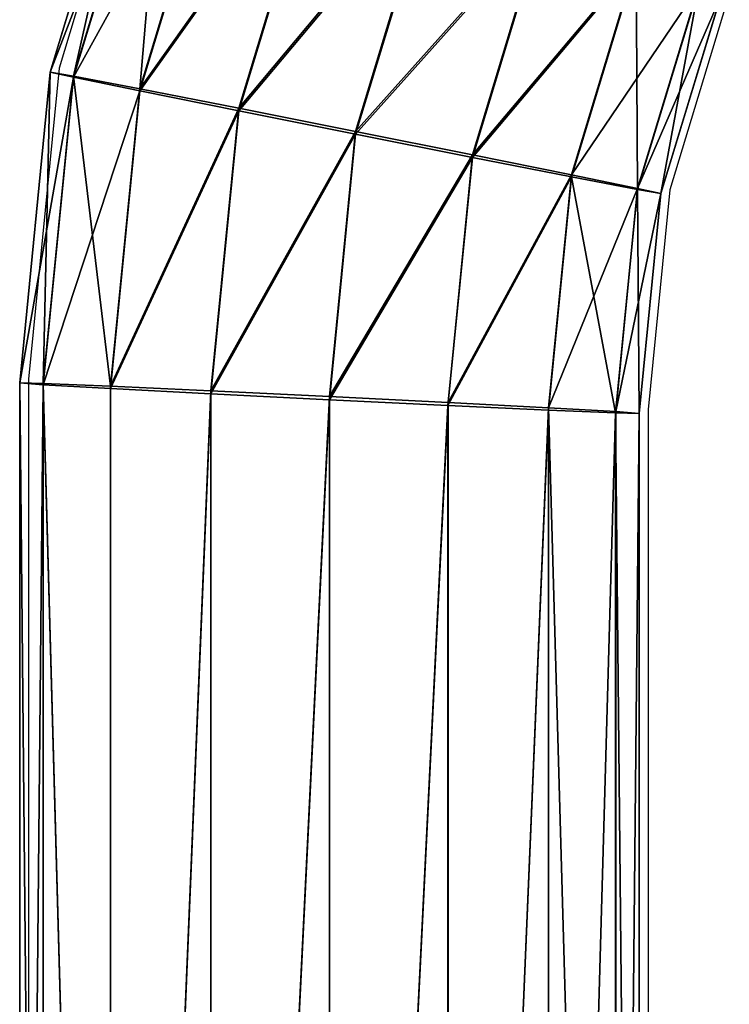
# Model space of a CAD drawing. Units: centimetres. Extents: x -591 to 562, y -387 to 973.
# Drawn here: x -19 to -15, y 383 to 389 of the extents above; entities that cross this region are included whole.
import ezdxf

# ---------------------------------------------------------------- set-up
doc = ezdxf.new("R2010")
doc.units = ezdxf.units.CM
doc.header["$LTSCALE"] = 2.54
doc.layers.get('0').update_dxf_attribs({"true_color": 0xff5454})
doc.layers.add('VP-EQ', color=7, linetype='Continuous', true_color=0x8a3492)

# ---------------------------------------------------------------- blocks, each defined once
blk = doc.blocks.new('Grupuj_9')
at = {"color": 0}
for p, q in [((6.8961, 3.8119, 1.7138), (7.9651, 3.4877, 1.7125)), ((6.8961, 3.8119, 1.7138), (7.9651, 3.4877, 1.7125)), ((6.8459, 3.6929, 1.0691), (7.9392, 3.3612, 1.0678)), ((6.8459, 3.6929, 1.0691), (7.9392, 3.3612, 1.0678)), ((6.8475, 3.6929, 2.3587), (7.9407, 3.3612, 2.3574)), ((6.8475, 3.6929, 2.3587), (7.9407, 3.3612, 2.3574)), ((7.9651, 3.4877, 1.7125), (7.9392, 3.3612, 1.0678)), ((7.9651, 3.4877, 1.7125), (7.9392, 3.3612, 1.0678)), ((7.9407, 3.3612, 2.3574), (7.9651, 3.4877, 1.7125)), ((7.9407, 3.3612, 2.3574), (7.9651, 3.4877, 1.7125)), ((7.9651, 3.4877, 1.7125), (9.1596, 3.37, 1.7111)), ((7.9651, 3.4877, 1.7125), (9.1596, 3.37, 1.7111)), ((6.7048, 3.3538, 0.5226), (7.8669, 3.0013, 0.5212)), ((6.7048, 3.3538, 0.5226), (7.8669, 3.0013, 0.5212)), ((7.8698, 3.0013, 2.9041), (6.7077, 3.3538, 2.9056)), ((7.8698, 3.0013, 2.9041), (6.7077, 3.3538, 2.9056)), ((7.9392, 3.3612, 1.0678), (7.8669, 3.0013, 0.5212)), ((7.9392, 3.3612, 1.0678), (7.8669, 3.0013, 0.5212)), ((7.8698, 3.0013, 2.9041), (7.9407, 3.3612, 2.3574)), ((7.8698, 3.0013, 2.9041), (7.9407, 3.3612, 2.3574)), ((7.9392, 3.3612, 1.0678), (9.1529, 3.2417, 1.0663)), ((7.9392, 3.3612, 1.0678), (9.1529, 3.2417, 1.0663)), ((7.9407, 3.3612, 2.3574), (9.1537, 3.2418, 2.3559)), ((7.9407, 3.3612, 2.3574), (9.1537, 3.2418, 2.3559)), ((9.1596, 3.37, 1.7111), (9.1529, 3.2417, 1.0663)), ((9.1596, 3.37, 1.7111), (9.1529, 3.2417, 1.0663)), ((9.1537, 3.2418, 2.3559), (9.1596, 3.37, 1.7111)), ((9.1537, 3.2418, 2.3559), (9.1596, 3.37, 1.7111)), ((9.1596, 3.37, 1.7111), (22.0547, 3.37, 1.7111)), ((9.1596, 3.37, 1.7111), (22.0547, 3.37, 1.7111)), ((9.1529, 3.2417, 1.0663), (9.1347, 2.8764, 0.5196)), ((9.1529, 3.2417, 1.0663), (9.1347, 2.8764, 0.5196)), ((9.1361, 2.8765, 2.9026), (9.1537, 3.2418, 2.3559)), ((9.1361, 2.8765, 2.9026), (9.1537, 3.2418, 2.3559)), ((9.1529, 3.2417, 1.0663), (22.0594, 3.2417, 1.0663)), ((9.1529, 3.2417, 1.0663), (22.0594, 3.2417, 1.0663)), ((9.1537, 3.2418, 2.3559), (22.0626, 3.2418, 2.3559)), ((9.1537, 3.2418, 2.3559), (22.0626, 3.2418, 2.3559)), ((7.8669, 3.0013, 0.5212), (7.7593, 2.4625, 0.1561)), ((7.8669, 3.0013, 0.5212), (7.7593, 2.4625, 0.1561)), ((7.7631, 2.4625, 3.2695), (7.8698, 3.0013, 2.9041)), ((7.7631, 2.4625, 3.2695), (7.8698, 3.0013, 2.9041)), ((7.8669, 3.0013, 0.5212), (9.1347, 2.8764, 0.5196)), ((7.8669, 3.0013, 0.5212), (9.1347, 2.8764, 0.5196)), ((9.1361, 2.8765, 2.9026), (7.8698, 3.0013, 2.9041)), ((9.1361, 2.8765, 2.9026), (7.8698, 3.0013, 2.9041)), ((6.4942, 2.8463, 0.1576), (7.7593, 2.4625, 0.1561)), ((6.4942, 2.8463, 0.1576), (7.7593, 2.4625, 0.1561)), ((6.498, 2.8463, 3.2711), (7.7631, 2.4625, 3.2695)), ((6.498, 2.8463, 3.2711), (7.7631, 2.4625, 3.2695)), ((9.1347, 2.8764, 0.5196), (9.1076, 2.3297, 0.1544)), ((9.1347, 2.8764, 0.5196), (9.1076, 2.3297, 0.1544)), ((9.1095, 2.3299, 3.2679), (9.1361, 2.8765, 2.9026)), ((9.1095, 2.3299, 3.2679), (9.1361, 2.8765, 2.9026)), ((9.1347, 2.8764, 0.5196), (22.076, 2.8764, 0.5196)), ((9.1347, 2.8764, 0.5196), (22.076, 2.8764, 0.5196)), ((22.0818, 2.8765, 2.9026), (9.1361, 2.8765, 2.9026)), ((22.0818, 2.8765, 2.9026), (9.1361, 2.8765, 2.9026)), ((7.7593, 2.4625, 0.1561), (7.6327, 1.827, 0.0279)), ((7.7593, 2.4625, 0.1561), (7.6327, 1.827, 0.0279)), ((7.6368, 1.827, 3.3979), (7.7631, 2.4625, 3.2695)), ((7.6368, 1.827, 3.3979), (7.7631, 2.4625, 3.2695)), ((7.7593, 2.4625, 0.1561), (9.1076, 2.3297, 0.1544)), ((7.7593, 2.4625, 0.1561), (9.1076, 2.3297, 0.1544)), ((7.7631, 2.4625, 3.2695), (9.1095, 2.3299, 3.2679)), ((7.7631, 2.4625, 3.2695), (9.1095, 2.3299, 3.2679)), ((9.1076, 2.3297, 0.1544), (9.0758, 1.6849, 0.0262)), ((9.1076, 2.3297, 0.1544), (9.0758, 1.6849, 0.0262)), ((9.0779, 1.6851, 3.3962), (9.1095, 2.3299, 3.2679)), ((9.0779, 1.6851, 3.3962), (9.1095, 2.3299, 3.2679)), ((9.1076, 2.3297, 0.1544), (22.102, 2.3297, 0.1544)), ((9.1076, 2.3297, 0.1544), (22.102, 2.3297, 0.1544)), ((9.1095, 2.3299, 3.2679), (22.1096, 2.3299, 3.2679)), ((9.1095, 2.3299, 3.2679), (22.1096, 2.3299, 3.2679)), ((6.2461, 2.2477, 0.0296), (7.6327, 1.827, 0.0279)), ((6.2461, 2.2477, 0.0296), (7.6327, 1.827, 0.0279)), ((6.2502, 2.2477, 3.3996), (7.6368, 1.827, 3.3979)), ((6.2502, 2.2477, 3.3996), (7.6368, 1.827, 3.3979)), ((7.6327, 1.827, 0.0279), (7.5065, 1.1915, 0.1564)), ((7.6327, 1.827, 0.0279), (7.5065, 1.1915, 0.1564)), ((7.5103, 1.1915, 3.2698), (7.6368, 1.827, 3.3979)), ((7.5103, 1.1915, 3.2698), (7.6368, 1.827, 3.3979)), ((7.6327, 1.827, 0.0279), (9.0758, 1.6849, 0.0262)), ((7.6327, 1.827, 0.0279), (9.0758, 1.6849, 0.0262)), ((7.6368, 1.827, 3.3979), (9.0779, 1.6851, 3.3962)), ((7.6368, 1.827, 3.3979), (9.0779, 1.6851, 3.3962)), ((9.0758, 1.6849, 0.0262), (9.0442, 1.0401, 0.1545)), ((9.0758, 1.6849, 0.0262), (9.0442, 1.0401, 0.1545)), ((9.0461, 1.0403, 3.268), (9.0779, 1.6851, 3.3962)), ((9.0461, 1.0403, 3.268), (9.0779, 1.6851, 3.3962)), ((9.0758, 1.6849, 0.0262), (22.1334, 1.6849, 0.0262)), ((9.0758, 1.6849, 0.0262), (22.1334, 1.6849, 0.0262)), ((9.0779, 1.6851, 3.3962), (22.1416, 1.6851, 3.3962)), ((9.0779, 1.6851, 3.3962), (22.1416, 1.6851, 3.3962)), ((5.9983, 1.6491, 0.1582), (7.5065, 1.1915, 0.1564)), ((5.9983, 1.6491, 0.1582), (7.5065, 1.1915, 0.1564)), ((6.0021, 1.6491, 3.2717), (7.5103, 1.1915, 3.2698)), ((6.0021, 1.6491, 3.2717), (7.5103, 1.1915, 3.2698)), ((7.5065, 1.1915, 0.1564), (7.3998, 0.6528, 0.5218)), ((7.5065, 1.1915, 0.1564), (7.3998, 0.6528, 0.5218)), ((7.4027, 0.6528, 2.9047), (7.5103, 1.1915, 3.2698)), ((7.4027, 0.6528, 2.9047), (7.5103, 1.1915, 3.2698)), ((7.5065, 1.1915, 0.1564), (9.0442, 1.0401, 0.1545)), ((7.5065, 1.1915, 0.1564), (9.0442, 1.0401, 0.1545)), ((7.5103, 1.1915, 3.2698), (9.0461, 1.0403, 3.268)), ((7.5103, 1.1915, 3.2698), (9.0461, 1.0403, 3.268)), ((5.7885, 1.1416, 0.5237), (7.3998, 0.6528, 0.5218)), ((5.7885, 1.1416, 0.5237), (7.3998, 0.6528, 0.5218)), ((5.7914, 1.1416, 2.9067), (7.4027, 0.6528, 2.9047)), ((5.7914, 1.1416, 2.9067), (7.4027, 0.6528, 2.9047)), ((9.0442, 1.0401, 0.1545), (9.0176, 0.4935, 0.5198)), ((9.0442, 1.0401, 0.1545), (9.0176, 0.4935, 0.5198)), ((9.0191, 0.4936, 2.9027), (9.0461, 1.0403, 3.268)), ((9.0191, 0.4936, 2.9027), (9.0461, 1.0403, 3.268)), ((9.0442, 1.0401, 0.1545), (22.1653, 1.0401, 0.1545)), ((9.0442, 1.0401, 0.1545), (22.1653, 1.0401, 0.1545)), ((9.0461, 1.0403, 3.268), (22.1729, 1.0403, 3.268)), ((9.0461, 1.0403, 3.268), (22.1729, 1.0403, 3.268)), ((5.6487, 0.8025, 1.0705), (7.3288, 0.2928, 1.0685)), ((5.6487, 0.8025, 1.0705), (7.3288, 0.2928, 1.0685)), ((5.6503, 0.8025, 2.3602), (7.3304, 0.2928, 2.3581)), ((5.6503, 0.8025, 2.3602), (7.3304, 0.2928, 2.3581)), ((5.6002, 0.6834, 1.7154), (7.3045, 0.1664, 1.7133)), ((5.6002, 0.6834, 1.7154), (7.3045, 0.1664, 1.7133)), ((7.3998, 0.6528, 0.5218), (7.3288, 0.2928, 1.0685)), ((7.3998, 0.6528, 0.5218), (7.3288, 0.2928, 1.0685)), ((7.3304, 0.2928, 2.3581), (7.4027, 0.6528, 2.9047)), ((7.3304, 0.2928, 2.3581), (7.4027, 0.6528, 2.9047)), ((7.3998, 0.6528, 0.5218), (9.0176, 0.4935, 0.5198)), ((7.3998, 0.6528, 0.5218), (9.0176, 0.4935, 0.5198)), ((7.4027, 0.6528, 2.9047), (9.0191, 0.4936, 2.9027)), ((7.4027, 0.6528, 2.9047), (9.0191, 0.4936, 2.9027)), ((9.0176, 0.4935, 0.5198), (9, 0.1282, 1.0665)), ((9.0176, 0.4935, 0.5198), (9, 0.1282, 1.0665)), ((9.0008, 0.1283, 2.3561), (9.0191, 0.4936, 2.9027)), ((9.0008, 0.1283, 2.3561), (9.0191, 0.4936, 2.9027)), ((9.0176, 0.4935, 0.5198), (22.1931, 0.4935, 0.5198)), ((9.0176, 0.4935, 0.5198), (22.1931, 0.4935, 0.5198)), ((9.0191, 0.4936, 2.9027), (22.1989, 0.4936, 2.9027)), ((9.0191, 0.4936, 2.9027), (22.1989, 0.4936, 2.9027)), ((7.3045, 0.1664, 1.7133), (7.3304, 0.2928, 2.3581)), ((7.3288, 0.2928, 1.0685), (7.3045, 0.1664, 1.7133)), ((7.3045, 0.1664, 1.7133), (7.3304, 0.2928, 2.3581)), ((7.3288, 0.2928, 1.0685), (7.3045, 0.1664, 1.7133)), ((7.3288, 0.2928, 1.0685), (9, 0.1282, 1.0665)), ((7.3288, 0.2928, 1.0685), (9, 0.1282, 1.0665)), ((7.3304, 0.2928, 2.3581), (9.0008, 0.1283, 2.3561)), ((7.3304, 0.2928, 2.3581), (9.0008, 0.1283, 2.3561)), ((7.3045, 0.1664, 1.7133), (8.9941, 0, 1.7113)), ((7.3045, 0.1664, 1.7133), (8.9941, 0, 1.7113)), ((8.9941, 0, 1.7113), (9.0008, 0.1283, 2.3561)), ((8.9941, 0, 1.7113), (9.0008, 0.1283, 2.3561)), ((9, 0.1282, 1.0665), (8.9941, 0, 1.7113)), ((9, 0.1282, 1.0665), (8.9941, 0, 1.7113)), ((9, 0.1282, 1.0665), (22.2124, 0.1282, 1.0665)), ((9, 0.1282, 1.0665), (22.2124, 0.1282, 1.0665)), ((9.0008, 0.1283, 2.3561), (22.2155, 0.1283, 2.3561)), ((9.0008, 0.1283, 2.3561), (22.2155, 0.1283, 2.3561)), ((8.9941, 0, 1.7113), (22.2202, 0, 1.7113)), ((8.9941, 0, 1.7113), (22.2202, 0, 1.7113))]:
    blk.add_line(p, q, dxfattribs=at)
mesh = blk.add_polyface(dxfattribs=at)
corners = [(6.8459, 3.6929, 1.0691), (7.9651, 3.4877, 1.7125), (7.9392, 3.3612, 1.0678), (6.8961, 3.8119, 1.7138)]
mesh.append_faces([[corners[k] for k in face] for face in [(0, 1, 2), (1, 0, 3)]], dxfattribs={"vtx0": -1, "color": 0})
mesh = blk.add_polyface(dxfattribs=at)
corners = [(6.8961, 3.8119, 1.7138), (7.9407, 3.3612, 2.3574), (7.9651, 3.4877, 1.7125), (6.8475, 3.6929, 2.3587)]
mesh.append_faces([[corners[k] for k in face] for face in [(0, 1, 2), (1, 0, 3)]], dxfattribs={"vtx0": -1, "color": 0})
mesh = blk.add_polyface(dxfattribs=at)
corners = [(6.7048, 3.3538, 0.5226), (7.9392, 3.3612, 1.0678), (7.8669, 3.0013, 0.5212), (6.8459, 3.6929, 1.0691)]
mesh.append_faces([[corners[k] for k in face] for face in [(0, 1, 2), (1, 0, 3)]], dxfattribs={"vtx0": -1, "color": 0})
mesh = blk.add_polyface(dxfattribs=at)
corners = [(6.8475, 3.6929, 2.3587), (7.8698, 3.0013, 2.9041), (7.9407, 3.3612, 2.3574), (6.7077, 3.3538, 2.9056)]
mesh.append_faces([[corners[k] for k in face] for face in [(0, 1, 2), (1, 0, 3)]], dxfattribs={"vtx0": -1, "color": 0})
mesh = blk.add_polyface(dxfattribs=at)
corners = [(7.9392, 3.3612, 1.0678), (9.1596, 3.37, 1.7111), (9.1529, 3.2417, 1.0663), (7.9651, 3.4877, 1.7125)]
mesh.append_faces([[corners[k] for k in face] for face in [(0, 1, 2), (1, 0, 3)]], dxfattribs={"vtx0": -1, "color": 0})
mesh = blk.add_polyface(dxfattribs=at)
corners = [(7.9651, 3.4877, 1.7125), (9.1537, 3.2418, 2.3559), (9.1596, 3.37, 1.7111), (7.9407, 3.3612, 2.3574)]
mesh.append_faces([[corners[k] for k in face] for face in [(0, 1, 2), (1, 0, 3)]], dxfattribs={"vtx0": -1, "color": 0})
mesh = blk.add_polyface(dxfattribs=at)
corners = [(6.7048, 3.3538, 0.5226), (7.7593, 2.4625, 0.1561), (6.4942, 2.8463, 0.1576), (7.8669, 3.0013, 0.5212)]
mesh.append_faces([[corners[k] for k in face] for face in [(0, 1, 2), (1, 0, 3)]], dxfattribs={"vtx0": -1, "color": 0})
mesh = blk.add_polyface(dxfattribs=at)
corners = [(7.7631, 2.4625, 3.2695), (6.7077, 3.3538, 2.9056), (6.498, 2.8463, 3.2711), (7.8698, 3.0013, 2.9041)]
mesh.append_faces([[corners[k] for k in face] for face in [(0, 1, 2), (1, 0, 3)]], dxfattribs={"vtx0": -1, "color": 0})
mesh = blk.add_polyface(dxfattribs=at)
corners = [(7.8669, 3.0013, 0.5212), (9.1529, 3.2417, 1.0663), (9.1347, 2.8764, 0.5196), (7.9392, 3.3612, 1.0678)]
mesh.append_faces([[corners[k] for k in face] for face in [(0, 1, 2), (1, 0, 3)]], dxfattribs={"vtx0": -1, "color": 0})
mesh = blk.add_polyface(dxfattribs=at)
corners = [(7.9407, 3.3612, 2.3574), (9.1361, 2.8765, 2.9026), (9.1537, 3.2418, 2.3559), (7.8698, 3.0013, 2.9041)]
mesh.append_faces([[corners[k] for k in face] for face in [(0, 1, 2), (1, 0, 3)]], dxfattribs={"vtx0": -1, "color": 0})
mesh = blk.add_polyface(dxfattribs=at)
corners = [(9.1529, 3.2417, 1.0663), (22.0547, 3.37, 1.7111), (22.0594, 3.2417, 1.0663), (9.1596, 3.37, 1.7111)]
mesh.append_faces([[corners[k] for k in face] for face in [(0, 1, 2), (1, 0, 3)]], dxfattribs={"vtx0": -1, "color": 0})
mesh = blk.add_polyface(dxfattribs=at)
corners = [(9.1596, 3.37, 1.7111), (22.0626, 3.2418, 2.3559), (22.0547, 3.37, 1.7111), (9.1537, 3.2418, 2.3559)]
mesh.append_faces([[corners[k] for k in face] for face in [(0, 1, 2), (1, 0, 3)]], dxfattribs={"vtx0": -1, "color": 0})
mesh = blk.add_polyface(dxfattribs=at)
corners = [(9.1529, 3.2417, 1.0663), (22.076, 2.8764, 0.5196), (9.1347, 2.8764, 0.5196), (22.0594, 3.2417, 1.0663)]
mesh.append_faces([[corners[k] for k in face] for face in [(0, 1, 2), (1, 0, 3)]], dxfattribs={"vtx0": -1, "color": 0})
mesh = blk.add_polyface(dxfattribs=at)
corners = [(9.1361, 2.8765, 2.9026), (22.0626, 3.2418, 2.3559), (9.1537, 3.2418, 2.3559), (22.0818, 2.8765, 2.9026)]
mesh.append_faces([[corners[k] for k in face] for face in [(0, 1, 2), (1, 0, 3)]], dxfattribs={"vtx0": -1, "color": 0})
mesh = blk.add_polyface(dxfattribs=at)
corners = [(7.8669, 3.0013, 0.5212), (9.1076, 2.3297, 0.1544), (7.7593, 2.4625, 0.1561), (9.1347, 2.8764, 0.5196)]
mesh.append_faces([[corners[k] for k in face] for face in [(0, 1, 2), (1, 0, 3)]], dxfattribs={"vtx0": -1, "color": 0})
mesh = blk.add_polyface(dxfattribs=at)
corners = [(9.1095, 2.3299, 3.2679), (7.8698, 3.0013, 2.9041), (7.7631, 2.4625, 3.2695), (9.1361, 2.8765, 2.9026)]
mesh.append_faces([[corners[k] for k in face] for face in [(0, 1, 2), (1, 0, 3)]], dxfattribs={"vtx0": -1, "color": 0})
mesh = blk.add_polyface(dxfattribs=at)
corners = [(6.4942, 2.8463, 0.1576), (7.6327, 1.827, 0.0279), (6.2461, 2.2477, 0.0296), (7.7593, 2.4625, 0.1561)]
mesh.append_faces([[corners[k] for k in face] for face in [(0, 1, 2), (1, 0, 3)]], dxfattribs={"vtx0": -1, "color": 0})
mesh = blk.add_polyface(dxfattribs=at)
corners = [(7.6368, 1.827, 3.3979), (6.498, 2.8463, 3.2711), (6.2502, 2.2477, 3.3996), (7.7631, 2.4625, 3.2695)]
mesh.append_faces([[corners[k] for k in face] for face in [(0, 1, 2), (1, 0, 3)]], dxfattribs={"vtx0": -1, "color": 0})
mesh = blk.add_polyface(dxfattribs=at)
corners = [(9.1347, 2.8764, 0.5196), (22.102, 2.3297, 0.1544), (9.1076, 2.3297, 0.1544), (22.076, 2.8764, 0.5196)]
mesh.append_faces([[corners[k] for k in face] for face in [(0, 1, 2), (1, 0, 3)]], dxfattribs={"vtx0": -1, "color": 0})
mesh = blk.add_polyface(dxfattribs=at)
corners = [(22.1096, 2.3299, 3.2679), (9.1361, 2.8765, 2.9026), (9.1095, 2.3299, 3.2679), (22.0818, 2.8765, 2.9026)]
mesh.append_faces([[corners[k] for k in face] for face in [(0, 1, 2), (1, 0, 3)]], dxfattribs={"vtx0": -1, "color": 0})
mesh = blk.add_polyface(dxfattribs=at)
corners = [(7.7593, 2.4625, 0.1561), (9.0758, 1.6849, 0.0262), (7.6327, 1.827, 0.0279), (9.1076, 2.3297, 0.1544)]
mesh.append_faces([[corners[k] for k in face] for face in [(0, 1, 2), (1, 0, 3)]], dxfattribs={"vtx0": -1, "color": 0})
mesh = blk.add_polyface(dxfattribs=at)
corners = [(9.0779, 1.6851, 3.3962), (7.7631, 2.4625, 3.2695), (7.6368, 1.827, 3.3979), (9.1095, 2.3299, 3.2679)]
mesh.append_faces([[corners[k] for k in face] for face in [(0, 1, 2), (1, 0, 3)]], dxfattribs={"vtx0": -1, "color": 0})
mesh = blk.add_polyface(dxfattribs=at)
corners = [(9.1076, 2.3297, 0.1544), (22.1334, 1.6849, 0.0262), (9.0758, 1.6849, 0.0262), (22.102, 2.3297, 0.1544)]
mesh.append_faces([[corners[k] for k in face] for face in [(0, 1, 2), (1, 0, 3)]], dxfattribs={"vtx0": -1, "color": 0})
mesh = blk.add_polyface(dxfattribs=at)
corners = [(22.1416, 1.6851, 3.3962), (9.1095, 2.3299, 3.2679), (9.0779, 1.6851, 3.3962), (22.1096, 2.3299, 3.2679)]
mesh.append_faces([[corners[k] for k in face] for face in [(0, 1, 2), (1, 0, 3)]], dxfattribs={"vtx0": -1, "color": 0})
mesh = blk.add_polyface(dxfattribs=at)
corners = [(6.2461, 2.2477, 0.0296), (7.5065, 1.1915, 0.1564), (5.9983, 1.6491, 0.1582), (7.6327, 1.827, 0.0279)]
mesh.append_faces([[corners[k] for k in face] for face in [(0, 1, 2), (1, 0, 3)]], dxfattribs={"vtx0": -1, "color": 0})
mesh = blk.add_polyface(dxfattribs=at)
corners = [(7.5103, 1.1915, 3.2698), (6.2502, 2.2477, 3.3996), (6.0021, 1.6491, 3.2717), (7.6368, 1.827, 3.3979)]
mesh.append_faces([[corners[k] for k in face] for face in [(0, 1, 2), (1, 0, 3)]], dxfattribs={"vtx0": -1, "color": 0})
mesh = blk.add_polyface(dxfattribs=at)
corners = [(7.6327, 1.827, 0.0279), (9.0442, 1.0401, 0.1545), (7.5065, 1.1915, 0.1564), (9.0758, 1.6849, 0.0262)]
mesh.append_faces([[corners[k] for k in face] for face in [(0, 1, 2), (1, 0, 3)]], dxfattribs={"vtx0": -1, "color": 0})
mesh = blk.add_polyface(dxfattribs=at)
corners = [(9.0461, 1.0403, 3.268), (7.6368, 1.827, 3.3979), (7.5103, 1.1915, 3.2698), (9.0779, 1.6851, 3.3962)]
mesh.append_faces([[corners[k] for k in face] for face in [(0, 1, 2), (1, 0, 3)]], dxfattribs={"vtx0": -1, "color": 0})
mesh = blk.add_polyface(dxfattribs=at)
corners = [(9.0758, 1.6849, 0.0262), (22.1653, 1.0401, 0.1545), (9.0442, 1.0401, 0.1545), (22.1334, 1.6849, 0.0262)]
mesh.append_faces([[corners[k] for k in face] for face in [(0, 1, 2), (1, 0, 3)]], dxfattribs={"vtx0": -1, "color": 0})
mesh = blk.add_polyface(dxfattribs=at)
corners = [(22.1729, 1.0403, 3.268), (9.0779, 1.6851, 3.3962), (9.0461, 1.0403, 3.268), (22.1416, 1.6851, 3.3962)]
mesh.append_faces([[corners[k] for k in face] for face in [(0, 1, 2), (1, 0, 3)]], dxfattribs={"vtx0": -1, "color": 0})
mesh = blk.add_polyface(dxfattribs=at)
corners = [(5.9983, 1.6491, 0.1582), (7.3998, 0.6528, 0.5218), (5.7885, 1.1416, 0.5237), (7.5065, 1.1915, 0.1564)]
mesh.append_faces([[corners[k] for k in face] for face in [(0, 1, 2), (1, 0, 3)]], dxfattribs={"vtx0": -1, "color": 0})
mesh = blk.add_polyface(dxfattribs=at)
corners = [(7.4027, 0.6528, 2.9047), (6.0021, 1.6491, 3.2717), (5.7914, 1.1416, 2.9067), (7.5103, 1.1915, 3.2698)]
mesh.append_faces([[corners[k] for k in face] for face in [(0, 1, 2), (1, 0, 3)]], dxfattribs={"vtx0": -1, "color": 0})
mesh = blk.add_polyface(dxfattribs=at)
corners = [(7.5065, 1.1915, 0.1564), (9.0176, 0.4935, 0.5198), (7.3998, 0.6528, 0.5218), (9.0442, 1.0401, 0.1545)]
mesh.append_faces([[corners[k] for k in face] for face in [(0, 1, 2), (1, 0, 3)]], dxfattribs={"vtx0": -1, "color": 0})
mesh = blk.add_polyface(dxfattribs=at)
corners = [(9.0191, 0.4936, 2.9027), (7.5103, 1.1915, 3.2698), (7.4027, 0.6528, 2.9047), (9.0461, 1.0403, 3.268)]
mesh.append_faces([[corners[k] for k in face] for face in [(0, 1, 2), (1, 0, 3)]], dxfattribs={"vtx0": -1, "color": 0})
mesh = blk.add_polyface(dxfattribs=at)
corners = [(7.3288, 0.2928, 1.0685), (5.7885, 1.1416, 0.5237), (7.3998, 0.6528, 0.5218), (5.6487, 0.8025, 1.0705)]
mesh.append_faces([[corners[k] for k in face] for face in [(0, 1, 2), (1, 0, 3)]], dxfattribs={"vtx0": -1, "color": 0})
mesh = blk.add_polyface(dxfattribs=at)
corners = [(7.4027, 0.6528, 2.9047), (5.6503, 0.8025, 2.3602), (7.3304, 0.2928, 2.3581), (5.7914, 1.1416, 2.9067)]
mesh.append_faces([[corners[k] for k in face] for face in [(0, 1, 2), (1, 0, 3)]], dxfattribs={"vtx0": -1, "color": 0})
mesh = blk.add_polyface(dxfattribs=at)
corners = [(9.0442, 1.0401, 0.1545), (22.1931, 0.4935, 0.5198), (9.0176, 0.4935, 0.5198), (22.1653, 1.0401, 0.1545)]
mesh.append_faces([[corners[k] for k in face] for face in [(0, 1, 2), (1, 0, 3)]], dxfattribs={"vtx0": -1, "color": 0})
mesh = blk.add_polyface(dxfattribs=at)
corners = [(22.1989, 0.4936, 2.9027), (9.0461, 1.0403, 3.268), (9.0191, 0.4936, 2.9027), (22.1729, 1.0403, 3.268)]
mesh.append_faces([[corners[k] for k in face] for face in [(0, 1, 2), (1, 0, 3)]], dxfattribs={"vtx0": -1, "color": 0})
mesh = blk.add_polyface(dxfattribs=at)
corners = [(7.3304, 0.2928, 2.3581), (5.6002, 0.6834, 1.7154), (7.3045, 0.1664, 1.7133), (5.6503, 0.8025, 2.3602)]
mesh.append_faces([[corners[k] for k in face] for face in [(0, 1, 2), (1, 0, 3)]], dxfattribs={"vtx0": -1, "color": 0})
mesh = blk.add_polyface(dxfattribs=at)
corners = [(7.3045, 0.1664, 1.7133), (5.6487, 0.8025, 1.0705), (7.3288, 0.2928, 1.0685), (5.6002, 0.6834, 1.7154)]
mesh.append_faces([[corners[k] for k in face] for face in [(0, 1, 2), (1, 0, 3)]], dxfattribs={"vtx0": -1, "color": 0})
mesh = blk.add_polyface(dxfattribs=at)
corners = [(9, 0.1282, 1.0665), (7.3998, 0.6528, 0.5218), (9.0176, 0.4935, 0.5198), (7.3288, 0.2928, 1.0685)]
mesh.append_faces([[corners[k] for k in face] for face in [(0, 1, 2), (1, 0, 3)]], dxfattribs={"vtx0": -1, "color": 0})
mesh = blk.add_polyface(dxfattribs=at)
corners = [(9.0191, 0.4936, 2.9027), (7.3304, 0.2928, 2.3581), (9.0008, 0.1283, 2.3561), (7.4027, 0.6528, 2.9047)]
mesh.append_faces([[corners[k] for k in face] for face in [(0, 1, 2), (1, 0, 3)]], dxfattribs={"vtx0": -1, "color": 0})
mesh = blk.add_polyface(dxfattribs=at)
corners = [(22.1931, 0.4935, 0.5198), (9, 0.1282, 1.0665), (9.0176, 0.4935, 0.5198), (22.2124, 0.1282, 1.0665)]
mesh.append_faces([[corners[k] for k in face] for face in [(0, 1, 2), (1, 0, 3)]], dxfattribs={"vtx0": -1, "color": 0})
mesh = blk.add_polyface(dxfattribs=at)
corners = [(22.1989, 0.4936, 2.9027), (9.0008, 0.1283, 2.3561), (22.2155, 0.1283, 2.3561), (9.0191, 0.4936, 2.9027)]
mesh.append_faces([[corners[k] for k in face] for face in [(0, 1, 2), (1, 0, 3)]], dxfattribs={"vtx0": -1, "color": 0})
mesh = blk.add_polyface(dxfattribs=at)
corners = [(9.0008, 0.1283, 2.3561), (7.3045, 0.1664, 1.7133), (8.9941, 0, 1.7113), (7.3304, 0.2928, 2.3581)]
mesh.append_faces([[corners[k] for k in face] for face in [(0, 1, 2), (1, 0, 3)]], dxfattribs={"vtx0": -1, "color": 0})
mesh = blk.add_polyface(dxfattribs=at)
corners = [(8.9941, 0, 1.7113), (7.3288, 0.2928, 1.0685), (9, 0.1282, 1.0665), (7.3045, 0.1664, 1.7133)]
mesh.append_faces([[corners[k] for k in face] for face in [(0, 1, 2), (1, 0, 3)]], dxfattribs={"vtx0": -1, "color": 0})
mesh = blk.add_polyface(dxfattribs=at)
corners = [(22.2155, 0.1283, 2.3561), (8.9941, 0, 1.7113), (22.2202, 0, 1.7113), (9.0008, 0.1283, 2.3561)]
mesh.append_faces([[corners[k] for k in face] for face in [(0, 1, 2), (1, 0, 3)]], dxfattribs={"vtx0": -1, "color": 0})
mesh = blk.add_polyface(dxfattribs=at)
corners = [(22.2202, 0, 1.7113), (9, 0.1282, 1.0665), (22.2124, 0.1282, 1.0665), (8.9941, 0, 1.7113)]
mesh.append_faces([[corners[k] for k in face] for face in [(0, 1, 2), (1, 0, 3)]], dxfattribs={"vtx0": -1, "color": 0})
blk = doc.blocks.new('Komponent_552')
at = {"color": 0, "rotation": 180}
blk.add_blockref('Grupuj_9', (29.3566, 28.824, -1.4852), dxfattribs=at)
blk = doc.blocks.new('Grupuj_17')
at = {"color": 0, "extrusion": (0.005859, 6.32166e-17, 0.999983)}
blk.add_blockref('Komponent_552', (110.8893, 28.7787, 222.0952), dxfattribs=at)
blk = doc.blocks.new('Komponent_553')
at = {"color": 0}
blk.add_blockref('Grupuj_17', (17.8038, 0, 0.6), dxfattribs=at)
blk = doc.blocks.new('Grupuj_43')
at = {"color": 253, "true_color": 0xa8a8a8}
blk.add_blockref('Komponent_553', (12.2968, -22.4494, 15.1536), dxfattribs=at)
blk = doc.blocks.new('2329')
at = {"layer": 'VP-EQ', "color": 0}
for p, q in [((-17.372, 122.8784), (-17.889, 121.1741)), ((-14.2434, 121.5825), (-14.5677, 120.5135)), ((-17.889, 121.1741), (-18.0554, 119.4845)), ((-14.5677, 120.5135), (-14.6854, 119.3189)), ((-18.0554, 119.4845), (-18.0554, 106.2586)), ((-14.6854, 119.3189), (-14.6854, 106.4241))]:
    blk.add_line(p, q, dxfattribs=at)
blk = doc.blocks.new('2329 2d')
at = {"layer": 'VP-EQ', "color": 0}
blk.add_blockref('2329', (0, 0), dxfattribs=at)

msp = doc.modelspace()

# ---------------------------------------------------------------- block references
at = {"color": 18, "true_color": 0x000000, "rotation": 90.00000000000001}
msp.add_blockref('Grupuj_43', (16.5682, 224.0507), dxfattribs=at)
at = {"layer": 'VP-EQ', "color": 0, "rotation": 359.9999999999999}
msp.add_blockref('2329 2d', (-0.4817, 267.2394), dxfattribs=at)

doc.saveas('drawing.dxf')
